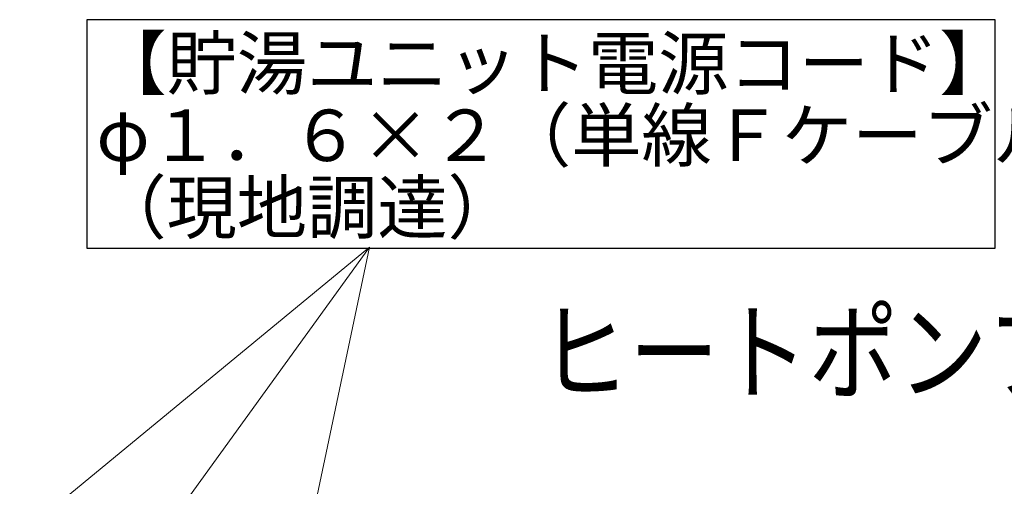
# Model space of a CAD drawing. Extents: x 0 to 420, y 0 to 297.
# Drawn here: x 152 to 192, y 119 to 137 of the extents above; entities that cross this region are included whole.
import ezdxf

# ---------------------------------------------------------------- set-up
doc = ezdxf.new("R2010")
doc.units = 0
doc.layers.get('0').update_dxf_attribs({"linetype": 'CONTINUOUS'})
doc.layers.add('DD0', color=7, linetype='CONTINUOUS')
doc.layers.add('M0', color=3, linetype='CONTINUOUS')
doc.styles.get("Standard").update_dxf_attribs({"font": 'txt', "bigfont": 'BIGFONT'})
doc.dimstyles.new('LEADSTYL', dxfattribs={"dimtxt": 3.2, "dimasz": 3, "dimexe": 0.18, "dimexo": 0.0625, "dimgap": 1, "dimtad": 0, "dimtih": 1, "dimtoh": 1, "dimdec": 4, "dimzin": 0, "dimdsep": 46, "dimtxsty": 'STANDARD', "dimblk1": 'OPEN', "dimblk2": 'OPEN', "dimsah": 1, "dimcen": 0.09, "dimadec": 0, "dimazin": 0, "dimtfac": 1, "dimtdec": 4, "dimtofl": 0, "dimtmove": 0, "dimatfit": 3, "dimfxl": 1, "dimtolj": 1, "dimtzin": 0, "dimarcsym": 0})

# ---------------------------------------------------------------- blocks, each defined once
blk = doc.blocks.new('_OPEN')
at = {"color": 0, "lineweight": 13}
for p, q in [((-0.965926, 0.258819), (0, 0)), ((0, 0), (-1, 0)), ((0, 0), (-0.965926, -0.258819))]:
    blk.add_line(p, q, dxfattribs=at)

msp = doc.modelspace()

# ---------------------------------------------------------------- linework, layer by layer
at = {"layer": 'M0', "linetype": 'CONTINUOUS', "lineweight": 25}
for p, q in [((191.289379, 137.257995), (155.097795, 137.257995)), ((155.097795, 137.257995), (155.097795, 128.143682)), ((191.289379, 128.143682), (191.289379, 137.257995)), ((155.097795, 128.143682), (191.289379, 128.143682))]:
    msp.add_line(p, q, dxfattribs=at)

# ---------------------------------------------------------------- texts
at = {"layer": 'M0'}
for s, p in [('【貯湯ユニット電源コード】', (155.472666, 134.491406)), ('φ１．６×２（単線Ｆケーブル）', (155.472665, 131.618603)), ('（現地調達）', (155.472664, 128.7458))]:
    msp.add_text(s, height=2.052, dxfattribs=at).set_placement(p)
at = {"layer": 'M0', "width": 0.833333}
msp.add_text('ヒートポンプユニット', height=3.13956, dxfattribs=at).set_placement((173.141521, 122.433506))

# ---------------------------------------------------------------- leaders
at = {"layer": 'DD0'}
for points in [[(91.275009, 66.303261), (166.364258, 128.184921)], [(121.565941, 66.303261), (166.364258, 128.184921)], [(153.261551, 66.303261), (166.364258, 128.184921)]]:
    msp.add_leader(points, dimstyle='LEADSTYL', override={"dimlwd": 13, "dimlwe": 13}, dxfattribs=at)

doc.saveas('drawing.dxf')
